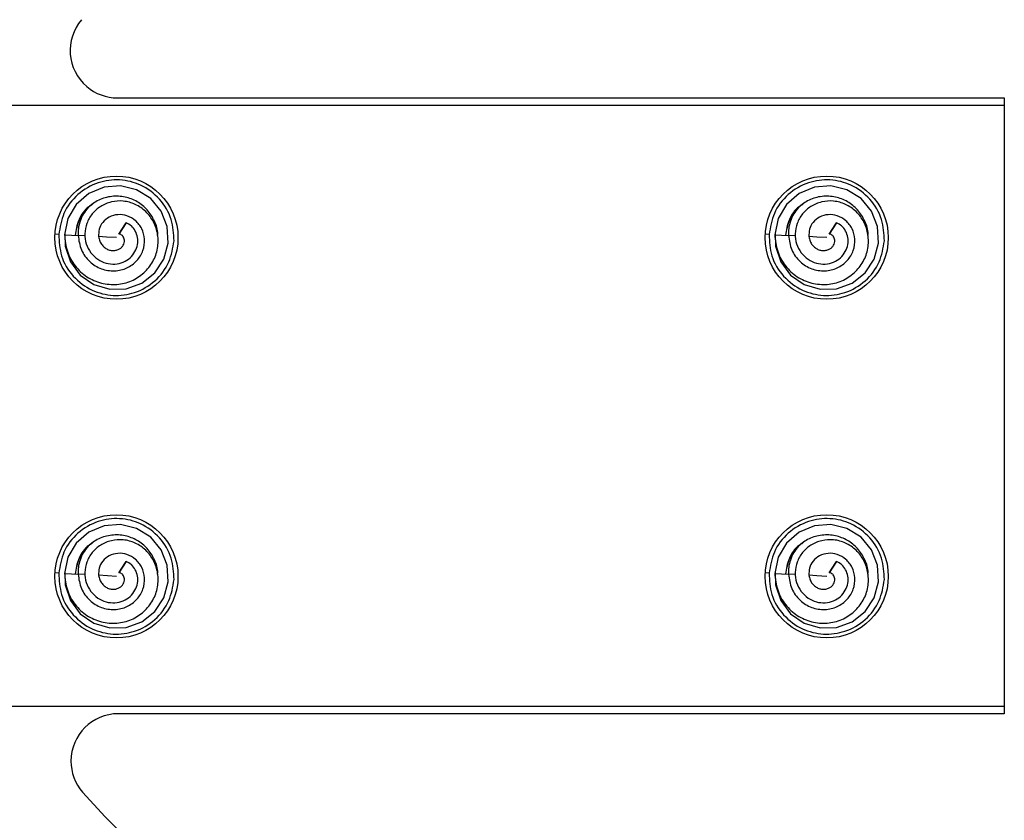
# Model space of a CAD drawing. Extents: x -264 to 1708, y -15 to 1162.
# Drawn here: x 359 to 394, y 494 to 522 of the extents above; entities that cross this region are included whole.
import ezdxf

# ---------------------------------------------------------------- set-up
doc = ezdxf.new("R2010")
doc.units = 0
doc.header["$MEASUREMENT"] = 0
doc.layers.get('0').update_dxf_attribs({"lineweight": 0})

msp = doc.modelspace()

# ---------------------------------------------------------------- linework, layer by layer
at = {"color": 18, "lineweight": 25, "true_color": 0x000000}
for p, q in [((362.031, 519.349), (393.686, 519.349)), ((393.686, 519.349), (393.686, 497.373)), ((355.652, 519.095), (393.686, 519.095)), ((393.686, 519.095), (393.686, 497.627)), ((362.34, 514.896), (362.073, 514.487)), ((362.16, 514.62), (362.34, 514.896)), ((387.697, 514.896), (387.429, 514.487)), ((387.516, 514.62), (387.697, 514.896)), ((359.933, 514.479), (359.8, 514.486)), ((385.289, 514.479), (385.156, 514.486)), ((362.34, 502.809), (362.073, 502.4)), ((362.16, 502.533), (362.34, 502.809)), ((387.697, 502.809), (387.429, 502.4)), ((387.516, 502.533), (387.697, 502.809)), ((359.933, 502.392), (359.8, 502.4)), ((361.991, 502.276), (361.355, 502.312)), ((385.289, 502.392), (385.156, 502.4)), ((393.686, 497.627), (355.652, 497.627)), ((393.686, 497.373), (362.06, 497.373))]:
    msp.add_line(p, q, dxfattribs=at)
for points in [[(360.154, 514.534), (360.16, 514.058), (360.348, 513.496), (360.698, 513.023), (361.185, 512.69), (361.753, 512.521), (362.342, 512.535), (362.894, 512.74), (363.359, 513.108), (363.687, 513.597), (363.837, 514.166), (363.804, 514.758), (363.593, 515.309), (363.215, 515.76), (362.711, 516.072), (362.139, 516.217), (361.553, 516.168), (361.008, 515.935), (360.56, 515.55), (360.262, 515.044), (360.139, 514.467), (360.139, 514.467)], [(385.51, 514.534), (385.516, 514.058), (385.704, 513.496), (386.055, 513.023), (386.541, 512.69), (387.109, 512.521), (387.698, 512.535), (388.25, 512.74), (388.715, 513.108), (389.044, 513.597), (389.194, 514.166), (389.16, 514.758), (388.949, 515.309), (388.571, 515.76), (388.068, 516.072), (387.495, 516.217), (386.909, 516.168), (386.364, 515.935), (385.916, 515.55), (385.618, 515.044), (385.496, 514.467), (385.496, 514.467)], [(362.072, 514.487), (362.121, 514.561), (362.16, 514.62)], [(387.429, 514.487), (387.478, 514.561), (387.516, 514.62)], [(360.139, 514.467), (360.382, 514.453), (360.624, 514.439)], [(360.876, 514.425), (360.876, 514.425), (360.624, 514.44)], [(361.991, 514.362), (361.635, 514.382), (361.355, 514.398)], [(385.496, 514.467), (385.738, 514.453), (385.981, 514.439)], [(386.233, 514.425), (386.232, 514.425), (385.981, 514.44)], [(387.347, 514.362), (386.991, 514.382), (386.711, 514.398)], [(360.154, 502.447), (360.16, 501.971), (360.348, 501.41), (360.698, 500.937), (361.185, 500.604), (361.753, 500.434), (362.342, 500.448), (362.894, 500.654), (363.359, 501.021), (363.687, 501.511), (363.837, 502.08), (363.804, 502.671), (363.593, 503.222), (363.215, 503.673), (362.711, 503.986), (362.139, 504.13), (361.553, 504.082), (361.008, 503.849), (360.56, 503.463), (360.262, 502.958), (360.139, 502.38), (360.139, 502.38)], [(385.51, 502.447), (385.516, 501.971), (385.704, 501.41), (386.055, 500.937), (386.541, 500.604), (387.109, 500.434), (387.698, 500.448), (388.25, 500.654), (388.715, 501.021), (389.044, 501.511), (389.194, 502.08), (389.16, 502.671), (388.949, 503.222), (388.571, 503.673), (388.068, 503.986), (387.495, 504.13), (386.909, 504.082), (386.364, 503.849), (385.916, 503.463), (385.618, 502.958), (385.496, 502.38), (385.496, 502.38)], [(360.139, 502.38), (360.382, 502.367), (360.624, 502.353)], [(360.876, 502.339), (360.876, 502.339), (360.624, 502.353)], [(362.072, 502.4), (362.121, 502.475), (362.16, 502.533)], [(385.496, 502.38), (385.738, 502.367), (385.981, 502.353)], [(386.233, 502.339), (386.232, 502.339), (385.981, 502.353)], [(387.347, 502.276), (386.991, 502.296), (386.711, 502.312)], [(387.429, 502.4), (387.478, 502.475), (387.516, 502.533)]]:
    msp.add_lwpolyline(points, dxfattribs=at)
for centre in [(361.991, 514.362), (387.347, 514.362), (361.991, 502.276), (387.347, 502.276)]:
    msp.add_circle(centre, 2.198, dxfattribs=at)
for points, knots in [([(360.748, 522.14), (360.14, 521.432), (360.221, 520.365), (360.93, 519.757), (361.236, 519.494), (361.627, 519.349), (362.031, 519.349)], [0, 0, 0, 0, 1, 1, 1, 2, 2, 2, 2]), ([(364.048, 514.246), (364.035, 514.506), (364.021, 514.766), (363.947, 515.011), (363.867, 515.277), (363.717, 515.525), (363.528, 515.735), (363.339, 515.944), (363.11, 516.115), (362.856, 516.233), (362.622, 516.341), (362.366, 516.405), (362.107, 516.42), (361.848, 516.435), (361.587, 516.4), (361.342, 516.318), (361.076, 516.23), (360.83, 516.086), (360.618, 515.9), (360.406, 515.713), (360.23, 515.483), (360.12, 515.228), (360.019, 514.992), (359.976, 514.735), (359.933, 514.479)], [0, 0, 0, 0, 1, 1, 1, 2, 2, 2, 3, 3, 3, 4, 4, 4, 5, 5, 5, 6, 6, 6, 7, 7, 7, 8, 8, 8, 8]), ([(389.405, 514.246), (389.391, 514.506), (389.377, 514.766), (389.303, 515.011), (389.223, 515.277), (389.074, 515.525), (388.885, 515.735), (388.695, 515.944), (388.467, 516.115), (388.213, 516.233), (387.978, 516.341), (387.722, 516.405), (387.464, 516.42), (387.205, 516.435), (386.943, 516.4), (386.698, 516.318), (386.432, 516.23), (386.186, 516.086), (385.974, 515.9), (385.763, 515.713), (385.586, 515.483), (385.477, 515.228), (385.376, 514.992), (385.333, 514.735), (385.289, 514.479)], [0, 0, 0, 0, 1, 1, 1, 2, 2, 2, 3, 3, 3, 4, 4, 4, 5, 5, 5, 6, 6, 6, 7, 7, 7, 8, 8, 8, 8]), ([(360.136, 514.467), (360.157, 514.267), (360.178, 514.066), (360.24, 513.876), (360.3, 513.69), (360.398, 513.515), (360.52, 513.359), (360.639, 513.207), (360.78, 513.073), (360.94, 512.968), (361.097, 512.865), (361.273, 512.791), (361.456, 512.744), (361.636, 512.699), (361.822, 512.681), (362.007, 512.695), (362.186, 512.708), (362.364, 512.751), (362.529, 512.822), (362.69, 512.893), (362.839, 512.991), (362.969, 513.109), (363.097, 513.225), (363.207, 513.361), (363.291, 513.512), (363.372, 513.658), (363.429, 513.818), (363.458, 513.982), (363.486, 514.144), (363.487, 514.309), (363.462, 514.472), (363.438, 514.63), (363.389, 514.784), (363.316, 514.926), (363.244, 515.063), (363.149, 515.188), (363.036, 515.294), (362.926, 515.398), (362.798, 515.483), (362.661, 515.547), (362.527, 515.609), (362.383, 515.65), (362.237, 515.665), (362.095, 515.679), (361.951, 515.669), (361.812, 515.636), (361.677, 515.603), (361.547, 515.549), (361.429, 515.476), (361.314, 515.405), (361.211, 515.315), (361.126, 515.211), (361.045, 515.11), (360.981, 514.994), (360.936, 514.871), (360.893, 514.752), (360.869, 514.626), (360.866, 514.499), (360.863, 514.377), (360.879, 514.255), (360.917, 514.139), (360.953, 514.027), (361.009, 513.921), (361.08, 513.826), (361.149, 513.735), (361.232, 513.654), (361.326, 513.589), (361.416, 513.527), (361.517, 513.48), (361.623, 513.452), (361.725, 513.424), (361.831, 513.415), (361.937, 513.422), (362.039, 513.428), (362.14, 513.451), (362.234, 513.49), (362.323, 513.527), (362.407, 513.58), (362.478, 513.645), (362.548, 513.708), (362.606, 513.782), (362.652, 513.864), (362.696, 513.942), (362.727, 514.027), (362.743, 514.115), (362.757, 514.199), (362.757, 514.285), (362.743, 514.368), (362.729, 514.448), (362.702, 514.525), (362.664, 514.598), (362.628, 514.666), (362.581, 514.73), (362.524, 514.779), (362.47, 514.826), (362.405, 514.861), (362.341, 514.895)], [0, 0, 0, 0, 1, 1, 1, 2, 2, 2, 3, 3, 3, 4, 4, 4, 5, 5, 5, 6, 6, 6, 7, 7, 7, 8, 8, 8, 9, 9, 9, 10, 10, 10, 11, 11, 11, 12, 12, 12, 13, 13, 13, 14, 14, 14, 15, 15, 15, 16, 16, 16, 17, 17, 17, 18, 18, 18, 19, 19, 19, 20, 20, 20, 21, 21, 21, 22, 22, 22, 23, 23, 23, 24, 24, 24, 25, 25, 25, 26, 26, 26, 27, 27, 27, 28, 28, 28, 29, 29, 29, 30, 30, 30, 31, 31, 31, 32, 32, 32, 32]), ([(363.462, 514.438), (363.463, 514.454), (363.464, 514.469), (363.465, 514.485), (363.472, 514.645), (363.417, 514.804), (363.347, 514.952), (363.278, 515.1), (363.193, 515.237), (363.086, 515.356), (362.985, 515.469), (362.863, 515.567), (362.73, 515.643), (362.597, 515.72), (362.453, 515.776), (362.304, 515.808), (362.146, 515.842), (361.983, 515.849), (361.823, 515.832), (361.662, 515.814), (361.502, 515.771), (361.359, 515.7), (361.224, 515.632), (361.102, 515.537), (360.981, 515.443)], [0, 0, 0, 0, 1, 1, 1, 2, 2, 2, 3, 3, 3, 4, 4, 4, 5, 5, 5, 6, 6, 6, 7, 7, 7, 8, 8, 8, 8]), ([(385.492, 514.467), (385.513, 514.267), (385.535, 514.066), (385.596, 513.876), (385.656, 513.69), (385.755, 513.515), (385.876, 513.359), (385.995, 513.207), (386.136, 513.073), (386.297, 512.968), (386.454, 512.865), (386.63, 512.791), (386.812, 512.744), (386.992, 512.699), (387.178, 512.681), (387.363, 512.695), (387.542, 512.708), (387.72, 512.751), (387.885, 512.822), (388.046, 512.893), (388.195, 512.991), (388.326, 513.109), (388.453, 513.225), (388.563, 513.361), (388.647, 513.512), (388.729, 513.658), (388.786, 513.818), (388.814, 513.982), (388.842, 514.144), (388.843, 514.309), (388.818, 514.472), (388.794, 514.63), (388.746, 514.784), (388.672, 514.926), (388.601, 515.063), (388.505, 515.188), (388.393, 515.294), (388.282, 515.398), (388.155, 515.483), (388.017, 515.547), (387.883, 515.609), (387.74, 515.65), (387.593, 515.665), (387.452, 515.679), (387.308, 515.669), (387.169, 515.636), (387.033, 515.603), (386.904, 515.549), (386.785, 515.476), (386.671, 515.405), (386.567, 515.315), (386.483, 515.211), (386.401, 515.11), (386.337, 514.994), (386.293, 514.871), (386.25, 514.752), (386.225, 514.626), (386.222, 514.499), (386.219, 514.377), (386.236, 514.255), (386.273, 514.139), (386.31, 514.027), (386.366, 513.921), (386.437, 513.826), (386.505, 513.735), (386.588, 513.654), (386.682, 513.589), (386.773, 513.527), (386.873, 513.48), (386.979, 513.452), (387.081, 513.424), (387.188, 513.415), (387.293, 513.422), (387.395, 513.428), (387.496, 513.451), (387.59, 513.49), (387.68, 513.527), (387.763, 513.58), (387.835, 513.645), (387.904, 513.708), (387.963, 513.782), (388.008, 513.864), (388.052, 513.942), (388.084, 514.027), (388.099, 514.115), (388.114, 514.199), (388.114, 514.285), (388.099, 514.368), (388.086, 514.448), (388.059, 514.525), (388.021, 514.598), (387.984, 514.666), (387.938, 514.73), (387.88, 514.779), (387.826, 514.826), (387.762, 514.861), (387.698, 514.895)], [0, 0, 0, 0, 1, 1, 1, 2, 2, 2, 3, 3, 3, 4, 4, 4, 5, 5, 5, 6, 6, 6, 7, 7, 7, 8, 8, 8, 9, 9, 9, 10, 10, 10, 11, 11, 11, 12, 12, 12, 13, 13, 13, 14, 14, 14, 15, 15, 15, 16, 16, 16, 17, 17, 17, 18, 18, 18, 19, 19, 19, 20, 20, 20, 21, 21, 21, 22, 22, 22, 23, 23, 23, 24, 24, 24, 25, 25, 25, 26, 26, 26, 27, 27, 27, 28, 28, 28, 29, 29, 29, 30, 30, 30, 31, 31, 31, 32, 32, 32, 32]), ([(388.818, 514.438), (388.819, 514.454), (388.821, 514.469), (388.821, 514.485), (388.829, 514.645), (388.774, 514.804), (388.704, 514.952), (388.634, 515.1), (388.549, 515.237), (388.443, 515.356), (388.341, 515.469), (388.22, 515.567), (388.087, 515.643), (387.954, 515.72), (387.809, 515.776), (387.66, 515.808), (387.503, 515.842), (387.34, 515.849), (387.179, 515.832), (387.018, 515.814), (386.859, 515.771), (386.716, 515.7), (386.58, 515.632), (386.459, 515.537), (386.337, 515.443)], [0, 0, 0, 0, 1, 1, 1, 2, 2, 2, 3, 3, 3, 4, 4, 4, 5, 5, 5, 6, 6, 6, 7, 7, 7, 8, 8, 8, 8]), ([(361.133, 515.542), (361.089, 515.519), (361.046, 515.496), (361.005, 515.468), (360.847, 515.36), (360.735, 515.186), (360.661, 515.005), (360.587, 514.823), (360.55, 514.635), (360.513, 514.446)], [0, 0, 0, 0, 1, 1, 1, 2, 2, 2, 3, 3, 3, 3]), ([(361.127, 515.553), (361.086, 515.526), (361.045, 515.498), (361.007, 515.466), (360.928, 515.402), (360.862, 515.324), (360.801, 515.241), (360.742, 515.16), (360.689, 515.075), (360.649, 514.985), (360.574, 514.817), (360.544, 514.632), (360.514, 514.447)], [0, 0, 0, 0, 1, 1, 1, 2, 2, 2, 3, 3, 3, 4, 4, 4, 4]), ([(360.98, 515.441), (360.919, 515.364), (360.858, 515.287), (360.808, 515.203), (360.76, 515.122), (360.722, 515.036), (360.692, 514.946), (360.664, 514.861), (360.643, 514.775), (360.633, 514.687), (360.624, 514.605), (360.625, 514.523), (360.625, 514.441)], [0, 0, 0, 0, 1, 1, 1, 2, 2, 2, 3, 3, 3, 4, 4, 4, 4]), ([(386.484, 515.553), (386.443, 515.526), (386.401, 515.498), (386.363, 515.466), (386.284, 515.402), (386.218, 515.324), (386.158, 515.241), (386.099, 515.16), (386.046, 515.075), (386.005, 514.985), (385.931, 514.817), (385.901, 514.632), (385.87, 514.447)], [0, 0, 0, 0, 1, 1, 1, 2, 2, 2, 3, 3, 3, 4, 4, 4, 4]), ([(386.489, 515.542), (386.446, 515.519), (386.402, 515.496), (386.361, 515.468), (386.203, 515.36), (386.092, 515.186), (386.017, 515.005), (385.943, 514.823), (385.906, 514.635), (385.87, 514.446)], [0, 0, 0, 0, 1, 1, 1, 2, 2, 2, 3, 3, 3, 3]), ([(386.336, 515.441), (386.275, 515.364), (386.214, 515.287), (386.164, 515.203), (386.117, 515.122), (386.079, 515.036), (386.049, 514.946), (386.021, 514.861), (386, 514.775), (385.99, 514.687), (385.98, 514.605), (385.981, 514.523), (385.981, 514.441)], [0, 0, 0, 0, 1, 1, 1, 2, 2, 2, 3, 3, 3, 4, 4, 4, 4]), ([(360.624, 514.44), (360.65, 514.264), (360.676, 514.088), (360.744, 513.927), (360.809, 513.771), (360.914, 513.628), (361.038, 513.511), (361.099, 513.454), (361.165, 513.403), (361.235, 513.359), (361.304, 513.317), (361.378, 513.281), (361.455, 513.254), (361.604, 513.199), (361.765, 513.174), (361.924, 513.179), (362.001, 513.182), (362.078, 513.192), (362.154, 513.21), (362.227, 513.227), (362.299, 513.252), (362.367, 513.285), (362.499, 513.347), (362.619, 513.437), (362.718, 513.546), (362.814, 513.651), (362.889, 513.774), (362.936, 513.907), (362.981, 514.033), (362.999, 514.17), (362.991, 514.304), (362.983, 514.434), (362.95, 514.562), (362.894, 514.678), (362.867, 514.734), (362.835, 514.788), (362.797, 514.837), (362.76, 514.885), (362.718, 514.929), (362.671, 514.968), (362.582, 515.045), (362.478, 515.104), (362.367, 515.141), (362.261, 515.176), (362.148, 515.191), (362.038, 515.182), (361.933, 515.173), (361.83, 515.141), (361.737, 515.092), (361.648, 515.046), (361.569, 514.983), (361.505, 514.906), (361.445, 514.834), (361.399, 514.749), (361.377, 514.66), (361.356, 514.575), (361.355, 514.487), (361.355, 514.398)], [0, 0, 0, 0, 1, 1, 1, 2, 2, 2, 3, 3, 3, 4, 4, 4, 5, 5, 5, 6, 6, 6, 7, 7, 7, 8, 8, 8, 9, 9, 9, 10, 10, 10, 11, 11, 11, 12, 12, 12, 13, 13, 13, 14, 14, 14, 15, 15, 15, 16, 16, 16, 17, 17, 17, 18, 18, 18, 19, 19, 19, 19]), ([(385.981, 514.44), (386.007, 514.264), (386.033, 514.088), (386.1, 513.927), (386.166, 513.771), (386.27, 513.628), (386.395, 513.511), (386.455, 513.454), (386.521, 513.403), (386.591, 513.359), (386.66, 513.317), (386.734, 513.281), (386.811, 513.254), (386.961, 513.199), (387.121, 513.174), (387.28, 513.179), (387.358, 513.182), (387.435, 513.192), (387.51, 513.21), (387.583, 513.227), (387.655, 513.252), (387.723, 513.285), (387.856, 513.347), (387.976, 513.437), (388.075, 513.546), (388.17, 513.651), (388.246, 513.774), (388.293, 513.907), (388.337, 514.033), (388.356, 514.17), (388.347, 514.304), (388.339, 514.434), (388.307, 514.562), (388.251, 514.678), (388.224, 514.734), (388.191, 514.788), (388.153, 514.837), (388.116, 514.885), (388.074, 514.929), (388.028, 514.968), (387.939, 515.045), (387.835, 515.104), (387.723, 515.141), (387.617, 515.176), (387.505, 515.191), (387.394, 515.182), (387.289, 515.173), (387.186, 515.141), (387.093, 515.092), (387.005, 515.046), (386.925, 514.983), (386.861, 514.906), (386.802, 514.834), (386.756, 514.749), (386.733, 514.66), (386.712, 514.575), (386.712, 514.487), (386.711, 514.398)], [0, 0, 0, 0, 1, 1, 1, 2, 2, 2, 3, 3, 3, 4, 4, 4, 5, 5, 5, 6, 6, 6, 7, 7, 7, 8, 8, 8, 9, 9, 9, 10, 10, 10, 11, 11, 11, 12, 12, 12, 13, 13, 13, 14, 14, 14, 15, 15, 15, 16, 16, 16, 17, 17, 17, 18, 18, 18, 19, 19, 19, 19]), ([(359.933, 514.479), (359.947, 514.218), (359.961, 513.958), (360.035, 513.713), (360.114, 513.447), (360.264, 513.199), (360.453, 512.989), (360.643, 512.78), (360.871, 512.61), (361.125, 512.492), (361.36, 512.383), (361.616, 512.319), (361.874, 512.304), (362.133, 512.29), (362.395, 512.324), (362.64, 512.406), (362.905, 512.494), (363.152, 512.638), (363.363, 512.825), (363.575, 513.012), (363.752, 513.241), (363.861, 513.496), (363.962, 513.732), (364.005, 513.989), (364.048, 514.246)], [0, 0, 0, 0, 1, 1, 1, 2, 2, 2, 3, 3, 3, 4, 4, 4, 5, 5, 5, 6, 6, 6, 7, 7, 7, 8, 8, 8, 8]), ([(361.355, 514.398), (361.366, 514.343), (361.376, 514.289), (361.397, 514.238), (361.416, 514.19), (361.444, 514.145), (361.477, 514.104), (361.508, 514.064), (361.544, 514.029), (361.585, 513.999), (361.623, 513.971), (361.665, 513.948), (361.709, 513.931), (361.751, 513.915), (361.795, 513.905), (361.839, 513.902), (361.881, 513.899), (361.924, 513.902), (361.965, 513.91), (362.004, 513.918), (362.042, 513.93), (362.078, 513.948), (362.111, 513.965), (362.142, 513.986), (362.168, 514.011), (362.193, 514.035), (362.215, 514.062), (362.232, 514.092), (362.248, 514.12), (362.26, 514.15), (362.268, 514.181), (362.275, 514.21), (362.279, 514.239), (362.277, 514.269), (362.276, 514.296), (362.271, 514.322), (362.261, 514.347), (362.253, 514.37), (362.241, 514.392), (362.226, 514.411), (362.212, 514.428), (362.196, 514.444), (362.177, 514.457), (362.161, 514.468), (362.143, 514.478), (362.124, 514.482), (362.108, 514.486), (362.09, 514.486), (362.073, 514.487)], [0, 0, 0, 0, 1, 1, 1, 2, 2, 2, 3, 3, 3, 4, 4, 4, 5, 5, 5, 6, 6, 6, 7, 7, 7, 8, 8, 8, 9, 9, 9, 10, 10, 10, 11, 11, 11, 12, 12, 12, 13, 13, 13, 14, 14, 14, 15, 15, 15, 16, 16, 16, 16]), ([(385.289, 514.479), (385.303, 514.218), (385.317, 513.958), (385.391, 513.713), (385.471, 513.447), (385.621, 513.199), (385.81, 512.989), (385.999, 512.78), (386.228, 512.61), (386.481, 512.492), (386.716, 512.383), (386.972, 512.319), (387.231, 512.304), (387.489, 512.29), (387.751, 512.324), (387.996, 512.406), (388.262, 512.494), (388.508, 512.638), (388.72, 512.825), (388.931, 513.012), (389.108, 513.241), (389.218, 513.496), (389.318, 513.732), (389.362, 513.989), (389.405, 514.246)], [0, 0, 0, 0, 1, 1, 1, 2, 2, 2, 3, 3, 3, 4, 4, 4, 5, 5, 5, 6, 6, 6, 7, 7, 7, 8, 8, 8, 8]), ([(386.711, 514.398), (386.722, 514.343), (386.733, 514.289), (386.753, 514.238), (386.772, 514.19), (386.8, 514.145), (386.833, 514.104), (386.865, 514.064), (386.901, 514.029), (386.941, 513.999), (386.979, 513.971), (387.021, 513.948), (387.065, 513.931), (387.107, 513.915), (387.151, 513.905), (387.195, 513.902), (387.237, 513.899), (387.28, 513.902), (387.321, 513.91), (387.36, 513.918), (387.398, 513.93), (387.434, 513.948), (387.467, 513.965), (387.498, 513.986), (387.525, 514.011), (387.55, 514.035), (387.571, 514.062), (387.588, 514.092), (387.604, 514.12), (387.616, 514.15), (387.624, 514.181), (387.632, 514.21), (387.635, 514.239), (387.634, 514.269), (387.633, 514.296), (387.627, 514.322), (387.618, 514.347), (387.609, 514.37), (387.597, 514.392), (387.582, 514.411), (387.568, 514.428), (387.552, 514.444), (387.534, 514.457), (387.518, 514.468), (387.5, 514.478), (387.481, 514.482), (387.464, 514.486), (387.447, 514.486), (387.429, 514.487)], [0, 0, 0, 0, 1, 1, 1, 2, 2, 2, 3, 3, 3, 4, 4, 4, 5, 5, 5, 6, 6, 6, 7, 7, 7, 8, 8, 8, 9, 9, 9, 10, 10, 10, 11, 11, 11, 12, 12, 12, 13, 13, 13, 14, 14, 14, 15, 15, 15, 16, 16, 16, 16]), ([(364.048, 502.159), (364.035, 502.419), (364.021, 502.679), (363.947, 502.925), (363.867, 503.19), (363.717, 503.439), (363.528, 503.648), (363.339, 503.858), (363.11, 504.028), (362.856, 504.146), (362.622, 504.255), (362.366, 504.319), (362.107, 504.333), (361.848, 504.348), (361.587, 504.313), (361.342, 504.232), (361.076, 504.143), (360.83, 504), (360.618, 503.813), (360.406, 503.626), (360.23, 503.396), (360.12, 503.141), (360.019, 502.906), (359.976, 502.649), (359.933, 502.392)], [0, 0, 0, 0, 1, 1, 1, 2, 2, 2, 3, 3, 3, 4, 4, 4, 5, 5, 5, 6, 6, 6, 7, 7, 7, 8, 8, 8, 8]), ([(389.405, 502.159), (389.391, 502.419), (389.377, 502.679), (389.303, 502.925), (389.223, 503.19), (389.074, 503.439), (388.885, 503.648), (388.695, 503.858), (388.467, 504.028), (388.213, 504.146), (387.978, 504.255), (387.722, 504.319), (387.464, 504.333), (387.205, 504.348), (386.943, 504.313), (386.698, 504.232), (386.432, 504.143), (386.186, 504), (385.974, 503.813), (385.763, 503.626), (385.586, 503.396), (385.477, 503.141), (385.376, 502.906), (385.333, 502.649), (385.289, 502.392)], [0, 0, 0, 0, 1, 1, 1, 2, 2, 2, 3, 3, 3, 4, 4, 4, 5, 5, 5, 6, 6, 6, 7, 7, 7, 8, 8, 8, 8]), ([(363.462, 502.352), (363.463, 502.367), (363.464, 502.383), (363.465, 502.398), (363.472, 502.558), (363.417, 502.717), (363.347, 502.865), (363.278, 503.013), (363.193, 503.15), (363.086, 503.27), (362.985, 503.383), (362.863, 503.48), (362.73, 503.557), (362.597, 503.633), (362.453, 503.689), (362.304, 503.721), (362.146, 503.755), (361.983, 503.763), (361.823, 503.745), (361.662, 503.728), (361.502, 503.685), (361.359, 503.613), (361.224, 503.545), (361.102, 503.451), (360.981, 503.356)], [0, 0, 0, 0, 1, 1, 1, 2, 2, 2, 3, 3, 3, 4, 4, 4, 5, 5, 5, 6, 6, 6, 7, 7, 7, 8, 8, 8, 8]), ([(388.818, 502.352), (388.819, 502.367), (388.821, 502.383), (388.821, 502.398), (388.829, 502.558), (388.774, 502.717), (388.704, 502.865), (388.634, 503.013), (388.549, 503.15), (388.443, 503.27), (388.341, 503.383), (388.22, 503.48), (388.087, 503.557), (387.954, 503.633), (387.809, 503.689), (387.66, 503.721), (387.503, 503.755), (387.34, 503.763), (387.179, 503.745), (387.018, 503.728), (386.859, 503.685), (386.716, 503.613), (386.58, 503.545), (386.459, 503.451), (386.337, 503.356)], [0, 0, 0, 0, 1, 1, 1, 2, 2, 2, 3, 3, 3, 4, 4, 4, 5, 5, 5, 6, 6, 6, 7, 7, 7, 8, 8, 8, 8]), ([(360.136, 502.381), (360.157, 502.18), (360.178, 501.979), (360.24, 501.79), (360.3, 501.604), (360.398, 501.428), (360.52, 501.272), (360.639, 501.12), (360.78, 500.986), (360.94, 500.882), (361.097, 500.779), (361.273, 500.704), (361.456, 500.658), (361.636, 500.612), (361.822, 500.595), (362.007, 500.608), (362.186, 500.622), (362.364, 500.664), (362.529, 500.736), (362.69, 500.806), (362.839, 500.904), (362.969, 501.023), (363.097, 501.139), (363.207, 501.274), (363.291, 501.425), (363.372, 501.571), (363.429, 501.731), (363.458, 501.896), (363.486, 502.057), (363.487, 502.223), (363.462, 502.385), (363.438, 502.543), (363.389, 502.698), (363.316, 502.839), (363.244, 502.977), (363.149, 503.102), (363.036, 503.208), (362.926, 503.311), (362.798, 503.397), (362.661, 503.46), (362.527, 503.522), (362.383, 503.564), (362.237, 503.578), (362.095, 503.593), (361.951, 503.582), (361.812, 503.549), (361.677, 503.517), (361.547, 503.462), (361.429, 503.389), (361.314, 503.318), (361.211, 503.229), (361.126, 503.124), (361.045, 503.023), (360.981, 502.908), (360.936, 502.785), (360.893, 502.666), (360.869, 502.54), (360.866, 502.413), (360.863, 502.291), (360.879, 502.168), (360.917, 502.052), (360.953, 501.94), (361.009, 501.834), (361.08, 501.74), (361.149, 501.648), (361.232, 501.567), (361.326, 501.503), (361.416, 501.441), (361.517, 501.394), (361.623, 501.365), (361.725, 501.338), (361.831, 501.328), (361.937, 501.335), (362.039, 501.342), (362.14, 501.364), (362.234, 501.403), (362.323, 501.441), (362.407, 501.493), (362.478, 501.559), (362.548, 501.621), (362.606, 501.696), (362.652, 501.777), (362.696, 501.856), (362.727, 501.941), (362.743, 502.029), (362.757, 502.112), (362.757, 502.198), (362.743, 502.282), (362.729, 502.362), (362.702, 502.439), (362.664, 502.511), (362.628, 502.579), (362.581, 502.643), (362.524, 502.693), (362.47, 502.74), (362.405, 502.774), (362.341, 502.809)], [0, 0, 0, 0, 1, 1, 1, 2, 2, 2, 3, 3, 3, 4, 4, 4, 5, 5, 5, 6, 6, 6, 7, 7, 7, 8, 8, 8, 9, 9, 9, 10, 10, 10, 11, 11, 11, 12, 12, 12, 13, 13, 13, 14, 14, 14, 15, 15, 15, 16, 16, 16, 17, 17, 17, 18, 18, 18, 19, 19, 19, 20, 20, 20, 21, 21, 21, 22, 22, 22, 23, 23, 23, 24, 24, 24, 25, 25, 25, 26, 26, 26, 27, 27, 27, 28, 28, 28, 29, 29, 29, 30, 30, 30, 31, 31, 31, 32, 32, 32, 32]), ([(361.133, 503.456), (361.089, 503.432), (361.046, 503.409), (361.005, 503.381), (360.847, 503.274), (360.735, 503.1), (360.661, 502.919), (360.587, 502.737), (360.55, 502.548), (360.513, 502.359)], [0, 0, 0, 0, 1, 1, 1, 2, 2, 2, 3, 3, 3, 3]), ([(361.127, 503.467), (361.086, 503.439), (361.045, 503.411), (361.007, 503.38), (360.928, 503.316), (360.862, 503.237), (360.801, 503.155), (360.742, 503.074), (360.689, 502.988), (360.649, 502.898), (360.574, 502.73), (360.544, 502.545), (360.514, 502.36)], [0, 0, 0, 0, 1, 1, 1, 2, 2, 2, 3, 3, 3, 4, 4, 4, 4]), ([(360.98, 503.355), (360.919, 503.278), (360.858, 503.201), (360.808, 503.117), (360.76, 503.036), (360.722, 502.949), (360.692, 502.859), (360.664, 502.775), (360.643, 502.688), (360.633, 502.6), (360.624, 502.519), (360.625, 502.437), (360.625, 502.354)], [0, 0, 0, 0, 1, 1, 1, 2, 2, 2, 3, 3, 3, 4, 4, 4, 4]), ([(385.492, 502.381), (385.513, 502.18), (385.535, 501.979), (385.596, 501.79), (385.656, 501.604), (385.755, 501.428), (385.876, 501.272), (385.995, 501.12), (386.136, 500.986), (386.297, 500.882), (386.454, 500.779), (386.63, 500.704), (386.812, 500.658), (386.992, 500.612), (387.178, 500.595), (387.363, 500.608), (387.542, 500.622), (387.72, 500.664), (387.885, 500.736), (388.046, 500.806), (388.195, 500.904), (388.326, 501.023), (388.453, 501.139), (388.563, 501.274), (388.647, 501.425), (388.729, 501.571), (388.786, 501.731), (388.814, 501.896), (388.842, 502.057), (388.843, 502.223), (388.818, 502.385), (388.794, 502.543), (388.746, 502.698), (388.672, 502.839), (388.601, 502.977), (388.505, 503.102), (388.393, 503.208), (388.282, 503.311), (388.155, 503.397), (388.017, 503.46), (387.883, 503.522), (387.74, 503.564), (387.593, 503.578), (387.452, 503.593), (387.308, 503.582), (387.169, 503.549), (387.033, 503.517), (386.904, 503.462), (386.785, 503.389), (386.671, 503.318), (386.567, 503.229), (386.483, 503.124), (386.401, 503.023), (386.337, 502.908), (386.293, 502.785), (386.25, 502.666), (386.225, 502.54), (386.222, 502.413), (386.219, 502.291), (386.236, 502.168), (386.273, 502.052), (386.31, 501.94), (386.366, 501.834), (386.437, 501.74), (386.505, 501.648), (386.588, 501.567), (386.682, 501.503), (386.773, 501.441), (386.873, 501.394), (386.979, 501.365), (387.081, 501.338), (387.188, 501.328), (387.293, 501.335), (387.395, 501.342), (387.496, 501.364), (387.59, 501.403), (387.68, 501.441), (387.763, 501.493), (387.835, 501.559), (387.904, 501.621), (387.963, 501.696), (388.008, 501.777), (388.052, 501.856), (388.084, 501.941), (388.099, 502.029), (388.114, 502.112), (388.114, 502.198), (388.099, 502.282), (388.086, 502.362), (388.059, 502.439), (388.021, 502.511), (387.984, 502.579), (387.938, 502.643), (387.88, 502.693), (387.826, 502.74), (387.762, 502.774), (387.698, 502.809)], [0, 0, 0, 0, 1, 1, 1, 2, 2, 2, 3, 3, 3, 4, 4, 4, 5, 5, 5, 6, 6, 6, 7, 7, 7, 8, 8, 8, 9, 9, 9, 10, 10, 10, 11, 11, 11, 12, 12, 12, 13, 13, 13, 14, 14, 14, 15, 15, 15, 16, 16, 16, 17, 17, 17, 18, 18, 18, 19, 19, 19, 20, 20, 20, 21, 21, 21, 22, 22, 22, 23, 23, 23, 24, 24, 24, 25, 25, 25, 26, 26, 26, 27, 27, 27, 28, 28, 28, 29, 29, 29, 30, 30, 30, 31, 31, 31, 32, 32, 32, 32]), ([(386.484, 503.467), (386.443, 503.439), (386.401, 503.411), (386.363, 503.38), (386.284, 503.316), (386.218, 503.237), (386.158, 503.155), (386.099, 503.074), (386.046, 502.988), (386.005, 502.898), (385.931, 502.73), (385.901, 502.545), (385.87, 502.36)], [0, 0, 0, 0, 1, 1, 1, 2, 2, 2, 3, 3, 3, 4, 4, 4, 4]), ([(386.489, 503.456), (386.446, 503.432), (386.402, 503.409), (386.361, 503.381), (386.203, 503.274), (386.092, 503.1), (386.017, 502.919), (385.943, 502.737), (385.906, 502.548), (385.87, 502.359)], [0, 0, 0, 0, 1, 1, 1, 2, 2, 2, 3, 3, 3, 3]), ([(386.336, 503.355), (386.275, 503.278), (386.214, 503.201), (386.164, 503.117), (386.117, 503.036), (386.079, 502.949), (386.049, 502.859), (386.021, 502.775), (386, 502.688), (385.99, 502.6), (385.98, 502.519), (385.981, 502.437), (385.981, 502.354)], [0, 0, 0, 0, 1, 1, 1, 2, 2, 2, 3, 3, 3, 4, 4, 4, 4]), ([(360.624, 502.353), (360.65, 502.177), (360.676, 502.002), (360.744, 501.84), (360.809, 501.684), (360.914, 501.541), (361.038, 501.424), (361.099, 501.367), (361.165, 501.316), (361.235, 501.273), (361.304, 501.23), (361.378, 501.195), (361.455, 501.167), (361.604, 501.113), (361.765, 501.087), (361.924, 501.093), (362.001, 501.095), (362.078, 501.105), (362.154, 501.123), (362.227, 501.141), (362.299, 501.166), (362.367, 501.198), (362.499, 501.261), (362.619, 501.351), (362.718, 501.46), (362.814, 501.565), (362.889, 501.687), (362.936, 501.82), (362.981, 501.947), (362.999, 502.083), (362.991, 502.218), (362.983, 502.347), (362.95, 502.475), (362.894, 502.592), (362.867, 502.648), (362.835, 502.701), (362.797, 502.75), (362.76, 502.798), (362.718, 502.842), (362.671, 502.882), (362.582, 502.958), (362.478, 503.018), (362.367, 503.055), (362.261, 503.09), (362.148, 503.105), (362.038, 503.095), (361.933, 503.086), (361.83, 503.055), (361.737, 503.006), (361.648, 502.959), (361.569, 502.897), (361.505, 502.819), (361.445, 502.747), (361.399, 502.662), (361.377, 502.573), (361.356, 502.489), (361.355, 502.4), (361.355, 502.312)], [0, 0, 0, 0, 1, 1, 1, 2, 2, 2, 3, 3, 3, 4, 4, 4, 5, 5, 5, 6, 6, 6, 7, 7, 7, 8, 8, 8, 9, 9, 9, 10, 10, 10, 11, 11, 11, 12, 12, 12, 13, 13, 13, 14, 14, 14, 15, 15, 15, 16, 16, 16, 17, 17, 17, 18, 18, 18, 19, 19, 19, 19]), ([(385.981, 502.353), (386.007, 502.177), (386.033, 502.002), (386.1, 501.84), (386.166, 501.684), (386.27, 501.541), (386.395, 501.424), (386.455, 501.367), (386.521, 501.316), (386.591, 501.273), (386.66, 501.23), (386.734, 501.195), (386.811, 501.167), (386.961, 501.113), (387.121, 501.087), (387.28, 501.093), (387.358, 501.095), (387.435, 501.105), (387.51, 501.123), (387.583, 501.141), (387.655, 501.166), (387.723, 501.198), (387.856, 501.261), (387.976, 501.351), (388.075, 501.46), (388.17, 501.565), (388.246, 501.687), (388.293, 501.82), (388.337, 501.947), (388.356, 502.083), (388.347, 502.218), (388.339, 502.347), (388.307, 502.475), (388.251, 502.592), (388.224, 502.648), (388.191, 502.701), (388.153, 502.75), (388.116, 502.798), (388.074, 502.842), (388.028, 502.882), (387.939, 502.958), (387.835, 503.018), (387.723, 503.055), (387.617, 503.09), (387.505, 503.105), (387.394, 503.095), (387.289, 503.086), (387.186, 503.055), (387.093, 503.006), (387.005, 502.959), (386.925, 502.897), (386.861, 502.819), (386.802, 502.747), (386.756, 502.662), (386.733, 502.573), (386.712, 502.489), (386.712, 502.4), (386.711, 502.312)], [0, 0, 0, 0, 1, 1, 1, 2, 2, 2, 3, 3, 3, 4, 4, 4, 5, 5, 5, 6, 6, 6, 7, 7, 7, 8, 8, 8, 9, 9, 9, 10, 10, 10, 11, 11, 11, 12, 12, 12, 13, 13, 13, 14, 14, 14, 15, 15, 15, 16, 16, 16, 17, 17, 17, 18, 18, 18, 19, 19, 19, 19]), ([(359.933, 502.392), (359.947, 502.132), (359.961, 501.872), (360.035, 501.626), (360.114, 501.361), (360.264, 501.112), (360.453, 500.903), (360.643, 500.693), (360.871, 500.523), (361.125, 500.405), (361.36, 500.296), (361.616, 500.233), (361.874, 500.218), (362.133, 500.203), (362.395, 500.238), (362.64, 500.319), (362.905, 500.408), (363.152, 500.551), (363.363, 500.738), (363.575, 500.925), (363.752, 501.155), (363.861, 501.41), (363.962, 501.645), (364.005, 501.902), (364.048, 502.159)], [0, 0, 0, 0, 1, 1, 1, 2, 2, 2, 3, 3, 3, 4, 4, 4, 5, 5, 5, 6, 6, 6, 7, 7, 7, 8, 8, 8, 8]), ([(361.355, 502.311), (361.366, 502.257), (361.376, 502.203), (361.397, 502.152), (361.416, 502.103), (361.444, 502.058), (361.477, 502.017), (361.508, 501.978), (361.544, 501.943), (361.585, 501.913), (361.623, 501.885), (361.665, 501.861), (361.709, 501.844), (361.751, 501.829), (361.795, 501.819), (361.839, 501.815), (361.881, 501.812), (361.924, 501.815), (361.965, 501.823), (362.004, 501.831), (362.042, 501.844), (362.078, 501.862), (362.111, 501.878), (362.142, 501.899), (362.168, 501.925), (362.193, 501.948), (362.215, 501.976), (362.232, 502.005), (362.248, 502.033), (362.26, 502.063), (362.268, 502.094), (362.275, 502.123), (362.279, 502.153), (362.277, 502.182), (362.276, 502.209), (362.271, 502.236), (362.261, 502.261), (362.253, 502.283), (362.241, 502.305), (362.226, 502.324), (362.212, 502.342), (362.196, 502.357), (362.177, 502.37), (362.161, 502.382), (362.143, 502.391), (362.124, 502.396), (362.108, 502.4), (362.09, 502.4), (362.073, 502.4)], [0, 0, 0, 0, 1, 1, 1, 2, 2, 2, 3, 3, 3, 4, 4, 4, 5, 5, 5, 6, 6, 6, 7, 7, 7, 8, 8, 8, 9, 9, 9, 10, 10, 10, 11, 11, 11, 12, 12, 12, 13, 13, 13, 14, 14, 14, 15, 15, 15, 16, 16, 16, 16]), ([(385.289, 502.392), (385.303, 502.132), (385.317, 501.872), (385.391, 501.626), (385.471, 501.361), (385.621, 501.112), (385.81, 500.903), (385.999, 500.693), (386.228, 500.523), (386.481, 500.405), (386.716, 500.296), (386.972, 500.233), (387.231, 500.218), (387.489, 500.203), (387.751, 500.238), (387.996, 500.319), (388.262, 500.408), (388.508, 500.551), (388.72, 500.738), (388.931, 500.925), (389.108, 501.155), (389.218, 501.41), (389.318, 501.645), (389.362, 501.902), (389.405, 502.159)], [0, 0, 0, 0, 1, 1, 1, 2, 2, 2, 3, 3, 3, 4, 4, 4, 5, 5, 5, 6, 6, 6, 7, 7, 7, 8, 8, 8, 8]), ([(386.711, 502.311), (386.722, 502.257), (386.733, 502.203), (386.753, 502.152), (386.772, 502.103), (386.8, 502.058), (386.833, 502.017), (386.865, 501.978), (386.901, 501.943), (386.941, 501.913), (386.979, 501.885), (387.021, 501.861), (387.065, 501.844), (387.107, 501.829), (387.151, 501.819), (387.195, 501.815), (387.237, 501.812), (387.28, 501.815), (387.321, 501.823), (387.36, 501.831), (387.398, 501.844), (387.434, 501.862), (387.467, 501.878), (387.498, 501.899), (387.525, 501.925), (387.55, 501.948), (387.571, 501.976), (387.588, 502.005), (387.604, 502.033), (387.616, 502.063), (387.624, 502.094), (387.632, 502.123), (387.635, 502.153), (387.634, 502.182), (387.633, 502.209), (387.627, 502.236), (387.618, 502.261), (387.609, 502.283), (387.597, 502.305), (387.582, 502.324), (387.568, 502.342), (387.552, 502.357), (387.534, 502.37), (387.518, 502.382), (387.5, 502.391), (387.481, 502.396), (387.464, 502.4), (387.447, 502.4), (387.429, 502.4)], [0, 0, 0, 0, 1, 1, 1, 2, 2, 2, 3, 3, 3, 4, 4, 4, 5, 5, 5, 6, 6, 6, 7, 7, 7, 8, 8, 8, 9, 9, 9, 10, 10, 10, 11, 11, 11, 12, 12, 12, 13, 13, 13, 14, 14, 14, 15, 15, 15, 16, 16, 16, 16]), ([(362.06, 497.373), (361.126, 497.373), (360.369, 496.617), (360.369, 495.683), (360.369, 495.278), (360.515, 494.886), (360.78, 494.579)], [0, 0, 0, 0, 1, 1, 1, 2, 2, 2, 2])]:
    msp.add_open_spline(points, degree=3, knots=knots, dxfattribs=at)
msp.add_open_spline([(360.78, 494.579), (364.987, 489.7), (371.19, 487.007), (377.627, 487.265)], degree=3, dxfattribs=at)

doc.saveas('drawing.dxf')
